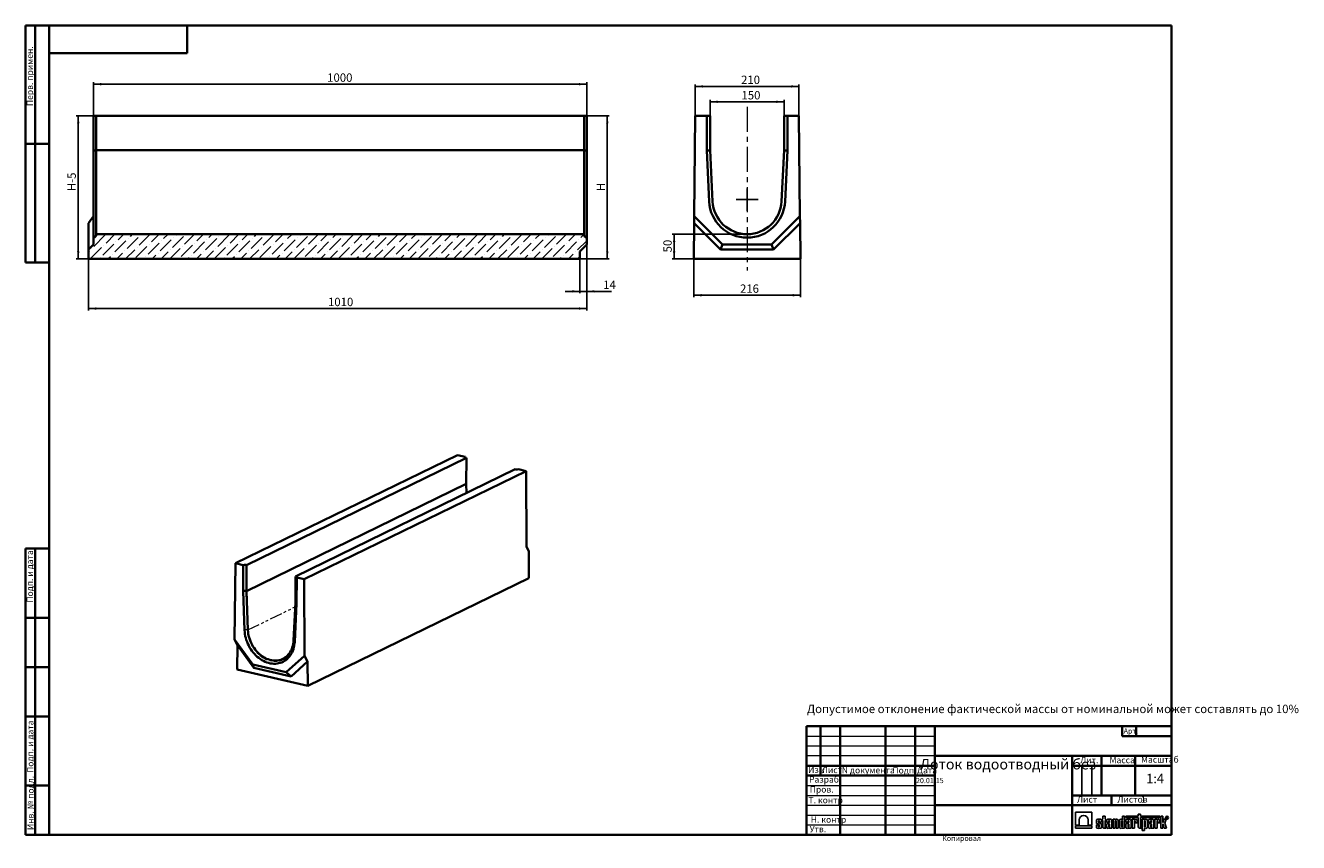
# Model space of a CAD drawing. Units: millimetres. Extents: x 8 to 653, y 1 to 415.
import ezdxf

# ---------------------------------------------------------------- set-up
doc = ezdxf.new("R2010")
doc.units = ezdxf.units.MM
doc.linetypes.add('CENTERX2', pattern=[20.32, 12.7, -2.54, 2.54, -2.54])
doc.linetypes.add('PHANTOM', pattern=[12.7, 6.35, -1.27, 1.27, -1.27, 1.27, -1.27])
doc.layers.add('FORMAT', color=7, linetype='Continuous')
doc.styles.add('SLDTEXTSTYLE0', font='TXT', dxfattribs={"width": 0.7, "bigfont": 'bigfont'})
doc.styles.add('SLDTEXTSTYLE1', font='TXT', dxfattribs={"width": 0.7})
doc.dimstyles.new('SLDDIMSTYLE0', dxfattribs={"dimtxt": 3.877799, "dimasz": 3.877799, "dimexe": 0, "dimexo": 0.0625, "dimgap": 0.96945, "dimtad": 2, "dimdec": 1, "dimlfac": 4, "dimrnd": 1e-09, "dimzin": 12, "dimdsep": 46, "dimtxsty": 'SLDTEXTSTYLE1', "dimsah": 1, "dimcen": 0.09, "dimadec": 0, "dimazin": 3, "dimtfac": 1, "dimtdec": 1, "dimtofl": 0, "dimtmove": 0, "dimatfit": 3, "dimfxl": 0, "dimfrac": 2, "dimtolj": 1, "dimtzin": 12, "dimarcsym": 0})
doc.dimstyles.new('SLDDIMSTYLE1', dxfattribs={"dimtxt": 3.877799, "dimasz": 3.877799, "dimexe": 0, "dimexo": 0.0625, "dimgap": 0.96945, "dimtad": 2, "dimdec": 1, "dimlfac": 4, "dimrnd": 1e-09, "dimzin": 12, "dimdsep": 46, "dimtxsty": 'SLDTEXTSTYLE1', "dimsah": 1, "dimcen": 0.09, "dimadec": 0, "dimazin": 3, "dimtfac": 1, "dimtdec": 1, "dimtmove": 0, "dimatfit": 0, "dimfxl": 0, "dimfrac": 2, "dimtolj": 1, "dimtzin": 12, "dimarcsym": 0})

# ---------------------------------------------------------------- blocks, each defined once
blk = doc.blocks.new('SW_NOTE_0')
at = {"layer": 'FORMAT', "color": 0, "insert": (33.49, 6.8), "char_height": 5.2917, "attachment_point": 2, "style": 'SLDTEXTSTYLE0'}
blk.add_mtext('Лоток водоотводный без', dxfattribs=at)
blk = doc.blocks.new('_D')
at = {"layer": 'FORMAT'}
for p, q in [((42.52, 369.26), (42.52, 386.26)), ((292.52, 385.26), (42.52, 385.26)), ((292.52, 369.26), (292.52, 386.26))]:
    blk.add_line(p, q, dxfattribs=at)
for points in [[(42.52, 385.26), (46.39, 384.67), (46.39, 385.86)], [(292.52, 385.26), (288.64, 385.86), (288.64, 384.67)]]:
    blk.add_solid(points, dxfattribs=at)
at = {"layer": 'FORMAT', "insert": (160.95, 390.72), "char_height": 4.233, "attachment_point": 1, "style": 'SLDTEXTSTYLE1'}
blk.add_mtext('1000', dxfattribs=at)
blk = doc.blocks.new('_D_1')
at = {"layer": 'FORMAT'}
for p, q in [((291.27, 369.26), (303.96, 369.26)), ((302.96, 369.26), (302.96, 296.76)), ((289.02, 296.76), (303.96, 296.76))]:
    blk.add_line(p, q, dxfattribs=at)
for points in [[(302.96, 369.26), (302.37, 365.39), (303.56, 365.39)], [(302.96, 296.76), (303.56, 300.64), (302.37, 300.64)]]:
    blk.add_solid(points, dxfattribs=at)
at = {"layer": 'FORMAT', "insert": (297.5, 331.11), "char_height": 4.23, "attachment_point": 1, "rotation": 90, "style": 'SLDTEXTSTYLE1'}
blk.add_mtext('H', dxfattribs=at)
blk = doc.blocks.new('_D_2')
at = {"layer": 'FORMAT'}
for p, q in [((292.52, 304.01), (292.52, 279.32)), ((289.02, 296.76), (289.02, 279.32)), ((289.02, 280.32), (281.56, 280.32)), ((289.02, 280.32), (292.52, 280.32)), ((292.52, 280.32), (305.03, 280.32))]:
    blk.add_line(p, q, dxfattribs=at)
for points in [[(289.02, 280.32), (285.14, 280.91), (285.14, 279.72)], [(292.52, 280.32), (296.39, 279.72), (296.39, 280.91)]]:
    blk.add_solid(points, dxfattribs=at)
at = {"layer": 'FORMAT', "insert": (300.9, 285.78), "char_height": 4.233, "attachment_point": 1, "style": 'SLDTEXTSTYLE1'}
blk.add_mtext('14', dxfattribs=at)
blk = doc.blocks.new('_D_3')
at = {"layer": 'FORMAT'}
for p, q in [((292.52, 304.01), (292.52, 270.6)), ((40.02, 301.51), (40.02, 270.6)), ((40.02, 271.6), (292.52, 271.6))]:
    blk.add_line(p, q, dxfattribs=at)
for points in [[(40.02, 271.6), (43.89, 271.01), (43.89, 272.2)], [(292.52, 271.6), (288.64, 272.2), (288.64, 271.01)]]:
    blk.add_solid(points, dxfattribs=at)
at = {"layer": 'FORMAT', "insert": (161.36, 277.06), "char_height": 4.233, "attachment_point": 1, "style": 'SLDTEXTSTYLE1'}
blk.add_mtext('1010', dxfattribs=at)
blk = doc.blocks.new('_D_4')
at = {"layer": 'FORMAT'}
for p, q in [((42.52, 369.26), (33.76, 369.26)), ((34.76, 369.26), (34.76, 296.76)), ((40.02, 296.76), (33.76, 296.76))]:
    blk.add_line(p, q, dxfattribs=at)
for points in [[(34.76, 369.26), (34.16, 365.39), (35.36, 365.39)], [(34.76, 296.76), (35.36, 300.64), (34.16, 300.64)]]:
    blk.add_solid(points, dxfattribs=at)
at = {"layer": 'FORMAT', "insert": (29.3, 331.1), "char_height": 4.233, "attachment_point": 1, "rotation": 90, "style": 'SLDTEXTSTYLE1'}
blk.add_mtext('H-5', dxfattribs=at)
blk = doc.blocks.new('_D_5')
at = {"layer": 'FORMAT'}
for p, q in [((373.85, 309.26), (335.85, 309.26)), ((336.85, 309.26), (336.85, 296.76)), ((346.85, 296.76), (335.85, 296.76))]:
    blk.add_line(p, q, dxfattribs=at)
for points in [[(336.85, 309.26), (336.26, 305.39), (337.45, 305.39)], [(336.85, 296.76), (337.45, 300.64), (336.26, 300.64)]]:
    blk.add_solid(points, dxfattribs=at)
at = {"layer": 'FORMAT', "insert": (331.4, 300.04), "char_height": 4.233, "attachment_point": 1, "rotation": 90, "style": 'SLDTEXTSTYLE1'}
blk.add_mtext('50', dxfattribs=at)
blk = doc.blocks.new('_D_6')
at = {"layer": 'FORMAT'}
for p, q in [((346.85, 296.76), (346.85, 277.36)), ((400.85, 296.76), (400.85, 277.36)), ((346.85, 278.36), (400.85, 278.36))]:
    blk.add_line(p, q, dxfattribs=at)
for points in [[(346.85, 278.36), (350.73, 277.76), (350.73, 278.95)], [(400.85, 278.36), (396.98, 278.95), (396.98, 277.76)]]:
    blk.add_solid(points, dxfattribs=at)
at = {"layer": 'FORMAT', "insert": (370.25, 283.81), "char_height": 4.233, "attachment_point": 1, "style": 'SLDTEXTSTYLE1'}
blk.add_mtext('216', dxfattribs=at)
blk = doc.blocks.new('_D_7')
at = {"layer": 'FORMAT'}
for p, q in [((355.1, 369.26), (355.1, 377.34)), ((355.1, 376.34), (392.6, 376.34)), ((392.6, 369.26), (392.6, 377.34))]:
    blk.add_line(p, q, dxfattribs=at)
for points in [[(355.1, 376.34), (358.98, 375.74), (358.98, 376.93)], [(392.6, 376.34), (388.73, 376.93), (388.73, 375.74)]]:
    blk.add_solid(points, dxfattribs=at)
at = {"layer": 'FORMAT', "insert": (371, 381.79), "char_height": 4.233, "attachment_point": 1, "style": 'SLDTEXTSTYLE1'}
blk.add_mtext('150', dxfattribs=at)
blk = doc.blocks.new('_D_8')
at = {"layer": 'FORMAT'}
for p, q in [((347.56, 369.26), (347.56, 385.13)), ((347.56, 384.13), (400.15, 384.13)), ((400.15, 369.26), (400.15, 385.13))]:
    blk.add_line(p, q, dxfattribs=at)
for points in [[(347.56, 384.13), (351.43, 383.53), (351.43, 384.73)], [(400.15, 384.13), (396.27, 384.73), (396.27, 383.53)]]:
    blk.add_solid(points, dxfattribs=at)
at = {"layer": 'FORMAT', "insert": (370.79, 389.59), "char_height": 4.233, "attachment_point": 1, "style": 'SLDTEXTSTYLE1'}
blk.add_mtext('210', dxfattribs=at)
blk = doc.blocks.new('SW_CENTERMARKSYMBOL_0')
at = {"layer": 'FORMAT', "color": 0}
for q in [(-5.625, 0), (0, 5.625), (0, -5.625), (5.625, 0)]:
    blk.add_line((0, 0), q, dxfattribs=at)

msp = doc.modelspace()

# ---------------------------------------------------------------- hatches: boundary and pattern name
at = {"linetype": 'Continuous', "lineweight": 18}
h = msp.add_hatch(dxfattribs=at)
h.set_pattern_fill('ANSI36', style=0)
edge = h.paths.add_edge_path(flags=0)
edge.add_line((292.517, 304.013), (292.517, 307.513))
edge.add_arc((292.517, 308.763), 1.25, 180, 270, ccw=False)
edge.add_line((291.267, 308.763), (291.267, 309.263))
edge.add_line((291.267, 309.263), (43.767, 309.263))
edge.add_line((43.767, 309.263), (43.767, 308.763))
edge.add_arc((42.517, 308.763), 1.25, 270, 360, ccw=False)
edge.add_line((42.517, 307.513), (42.517, 304.013))
edge.add_line((42.517, 304.013), (40.017, 301.513))
edge.add_line((40.017, 301.513), (40.017, 296.763))
edge.add_line((40.017, 296.763), (289.017, 296.763))
edge.add_line((289.017, 296.763), (289.017, 300.513))
edge.add_line((289.017, 300.513), (292.517, 304.013))

# ---------------------------------------------------------------- linework, layer by layer
at = {"color": 7, "linetype": 'Continuous', "lineweight": 35}
for p, q in [((43.767, 369.263), (42.517, 369.263)), ((42.517, 369.263), (42.517, 351.72)), ((291.267, 369.263), (43.767, 369.263)), ((43.767, 369.263), (43.767, 351.763)), ((291.267, 369.263), (291.267, 351.763)), ((292.517, 369.263), (291.267, 369.263)), ((292.517, 369.263), (292.517, 351.72)), ((347.063, 318.393), (347.556, 369.263)), ((347.556, 369.263), (353.354, 369.263)), ((353.354, 369.263), (353.354, 351.72)), ((354.604, 369.263), (353.354, 369.263)), ((354.604, 369.263), (355.104, 369.263)), ((355.104, 369.263), (355.104, 351.763)), ((392.604, 351.763), (392.604, 369.263)), ((392.604, 369.263), (393.104, 369.263)), ((394.354, 369.263), (393.104, 369.263)), ((394.354, 351.72), (394.354, 369.263)), ((394.354, 369.263), (400.152, 369.263)), ((400.152, 369.263), (400.645, 318.393)), ((42.517, 351.72), (42.517, 325.818)), ((291.267, 351.763), (43.767, 351.763)), ((43.767, 351.763), (43.767, 325.904)), ((291.267, 351.763), (291.267, 325.904)), ((292.517, 351.72), (292.517, 325.818)), ((354.604, 351.751), (353.354, 351.72)), ((353.354, 351.72), (354.627, 325.818)), ((355.104, 351.763), (356.375, 325.904)), ((391.333, 325.904), (392.604, 351.763)), ((393.081, 325.818), (394.354, 351.72)), ((394.354, 351.72), (393.104, 351.751)), ((42.517, 325.818), (42.517, 307.513)), ((43.767, 325.904), (43.767, 309.263)), ((291.267, 325.904), (291.267, 309.263)), ((292.517, 325.818), (292.517, 307.513)), ((40.017, 314.891), (42.517, 318.393)), ((347.03, 314.891), (347.063, 318.393)), ((347.063, 318.393), (361.443, 304.013)), ((386.265, 304.013), (400.645, 318.393)), ((400.679, 314.891), (400.645, 318.393)), ((40.017, 314.891), (40.017, 301.513)), ((346.854, 296.763), (347.03, 314.891)), ((347.03, 314.891), (360.407, 301.513)), ((387.301, 301.513), (400.679, 314.891)), ((400.679, 314.891), (400.854, 296.763)), ((40.017, 301.513), (42.517, 304.013)), ((42.517, 307.513), (42.517, 304.013)), ((291.267, 309.263), (43.767, 309.263)), ((43.767, 308.763), (43.767, 309.263)), ((292.517, 304.013), (289.017, 300.513)), ((291.267, 309.263), (291.267, 308.763)), ((292.517, 307.513), (292.517, 304.013)), ((360.407, 301.513), (361.443, 304.013)), ((361.443, 304.013), (386.265, 304.013)), ((387.301, 301.513), (386.265, 304.013)), ((40.017, 296.763), (40.017, 301.513)), ((289.017, 300.513), (289.017, 296.763)), ((360.407, 301.513), (387.301, 301.513)), ((40.017, 296.763), (289.017, 296.763)), ((400.854, 296.763), (346.854, 296.763)), ((114.561, 142.556), (227.077, 197.36)), ((231.506, 195.925), (120.116, 141.669)), ((230.912, 196.468), (227.077, 197.36)), ((230.91, 196.093), (230.912, 196.468)), ((231.506, 195.925), (231.176, 196.002)), ((231.436, 182.733), (231.506, 195.925)), ((144.918, 135.903), (256.308, 190.159)), ((261.863, 189.273), (149.348, 134.468)), ((256.639, 190.082), (256.308, 190.159)), ((261.863, 189.273), (258.028, 190.164)), ((261.984, 150.848), (261.863, 189.273)), ((120.046, 128.477), (231.436, 182.733)), ((231.608, 178.128), (231.436, 182.733)), ((263.118, 148.751), (261.984, 150.848)), ((263.161, 135.058), (263.118, 148.751)), ((114.561, 142.556), (114.027, 103.997)), ((118.396, 141.664), (114.561, 142.556)), ((118.326, 128.439), (118.396, 141.664)), ((119.786, 141.746), (120.116, 141.669)), ((120.046, 128.477), (120.116, 141.669)), ((144.918, 135.903), (144.848, 122.711)), ((144.918, 135.903), (145.249, 135.826)), ((145.513, 135.36), (145.442, 122.135)), ((149.348, 134.468), (145.513, 135.36)), ((149.47, 95.757), (149.348, 134.468)), ((151.096, 80.473), (263.161, 135.058)), ((119.064, 108.717), (118.326, 128.439)), ((120.783, 108.787), (120.046, 128.477)), ((144.848, 122.711), (143.903, 103.412)), ((145.442, 122.135), (144.496, 102.804)), ((114.027, 103.997), (123.23, 91.29)), ((115.551, 101.076), (114.027, 103.997)), ((115.381, 88.776), (115.551, 101.076)), ((115.551, 101.076), (123.832, 89.642)), ((123.23, 91.29), (140.154, 87.356)), ((123.832, 89.642), (123.23, 91.29)), ((140.154, 87.356), (149.47, 95.757)), ((142.674, 85.261), (151.057, 92.821)), ((151.057, 92.821), (149.47, 95.757)), ((151.057, 92.821), (151.096, 80.473)), ((151.096, 80.473), (115.381, 88.776)), ((123.832, 89.642), (142.674, 85.261)), ((142.674, 85.261), (140.154, 87.356))]:
    msp.add_line(p, q, dxfattribs=at)
at = {"color": 8, "linetype": 'PHANTOM', "lineweight": 18}
for p, q in [((119.786, 141.746), (119.715, 128.544)), ((145.178, 122.624), (145.249, 135.826)), ((119.715, 128.544), (120.452, 108.845)), ((120.783, 108.787), (144.737, 120.455)), ((144.233, 103.317), (145.178, 122.624))]:
    msp.add_line(p, q, dxfattribs=at)
at = {"color": 7, "linetype": 'Continuous', "lineweight": 35, "flags": 128}
for points in [[(230.912, 196.468), (230.818, 196.411), (230.759, 196.349), (230.738, 196.284), (230.756, 196.218), (230.811, 196.155), (230.902, 196.097), (231.025, 196.045), (231.176, 196.002)], [(145.513, 135.36), (145.607, 135.417), (145.665, 135.48), (145.686, 135.545), (145.669, 135.61), (145.613, 135.673), (145.522, 135.732), (145.399, 135.783), (145.249, 135.826)], [(144.496, 102.804), (144.42, 101.843), (144.285, 100.903), (144.094, 99.988), (143.846, 99.103), (143.543, 98.252), (143.187, 97.438), (142.778, 96.666), (142.319, 95.938), (141.811, 95.259), (141.258, 94.631), (140.662, 94.057), (140.025, 93.539), (139.35, 93.081), (138.641, 92.685), (137.9, 92.351), (137.132, 92.081), (136.339, 91.878), (135.525, 91.741), (134.694, 91.672), (133.85, 91.67), (132.996, 91.736), (132.137, 91.87), (131.276, 92.07), (130.417, 92.336), (129.565, 92.666), (128.723, 93.06), (127.895, 93.515), (127.084, 94.029), (126.295, 94.601), (125.532, 95.226), (124.796, 95.903), (124.093, 96.628), (123.425, 97.399), (122.795, 98.21), (122.206, 99.06), (121.661, 99.943), (121.162, 100.857), (120.712, 101.796), (120.313, 102.756), (119.966, 103.733), (119.673, 104.723), (119.435, 105.721), (119.254, 106.722), (119.13, 107.722), (119.064, 108.717)], [(143.903, 103.412), (143.829, 102.498), (143.697, 101.605), (143.509, 100.738), (143.265, 99.901), (142.966, 99.098), (142.614, 98.334), (142.21, 97.611), (141.757, 96.935), (141.257, 96.307), (140.712, 95.732), (140.126, 95.212), (139.5, 94.75), (138.839, 94.348), (138.145, 94.008), (137.422, 93.732), (136.674, 93.52), (135.904, 93.376), (135.116, 93.298), (134.314, 93.287), (133.503, 93.344), (132.685, 93.468), (131.866, 93.658), (131.05, 93.914), (130.24, 94.234), (129.44, 94.617), (128.655, 95.061), (127.889, 95.563), (127.144, 96.121), (126.426, 96.732), (125.738, 97.394), (125.082, 98.102), (124.463, 98.854), (123.884, 99.645), (123.346, 100.471), (122.854, 101.329), (122.41, 102.215), (122.015, 103.123), (121.672, 104.049), (121.382, 104.988), (121.147, 105.937), (120.968, 106.889), (120.847, 107.841), (120.783, 108.787)]]:
    msp.add_lwpolyline(points, dxfattribs=at)
at = {"color": 8, "linetype": 'PHANTOM', "lineweight": 18, "flags": 128}
msp.add_lwpolyline([(120.452, 108.845), (120.518, 107.872), (120.643, 106.893), (120.827, 105.913), (121.069, 104.938), (121.367, 103.971), (121.72, 103.019), (122.126, 102.085), (122.583, 101.175), (123.089, 100.292), (123.642, 99.442), (124.238, 98.628), (124.875, 97.855), (125.549, 97.126), (126.257, 96.446), (126.996, 95.817), (127.761, 95.243), (128.55, 94.727), (129.357, 94.27), (130.18, 93.877), (131.013, 93.547), (131.853, 93.284), (132.695, 93.088), (133.536, 92.961), (134.37, 92.902), (135.195, 92.913), (136.005, 92.993), (136.797, 93.142), (137.567, 93.36), (138.311, 93.644), (139.024, 93.994), (139.704, 94.407), (140.348, 94.883), (140.951, 95.418), (141.512, 96.009), (142.026, 96.655), (142.492, 97.35), (142.907, 98.093), (143.269, 98.88), (143.577, 99.705), (143.828, 100.566), (144.022, 101.458), (144.157, 102.376), (144.233, 103.317)], dxfattribs=at)
at = {"color": 7, "linetype": 'Continuous', "lineweight": 35}
for centre, radius, start, end in [((373.854, 326.763), 19.25, 182.8141, 357.1859), ((373.854, 326.763), 17.5, 182.8141, 357.1859), ((42.517, 308.763), 1.25, 270, 0), ((292.517, 308.763), 1.25, 180, 270), ((257.198, 192.427), 2.41, 256.587593, 290.153404), ((119.227, 139.402), 2.41, 76.587593, 110.153404)]:
    msp.add_arc(centre, radius, start, end, dxfattribs=at)
at = {"color": 8, "linetype": 'PHANTOM', "lineweight": 18}
for centre, radius, start, end in [((119.99, 106.264), 2.622, 79.859262, 110.700261), ((143.962, 102.267), 1.084, 59.27921, 75.495306)]:
    msp.add_arc(centre, radius, start, end, dxfattribs=at)
at = {"color": 7, "linetype": 'Continuous', "lineweight": 35}
for centre, major_axis, ratio, start_param, end_param in [((42.517, 351.751), (1.25, 0), 0.0245626, 4.712389, 6.2831853), ((292.517, 351.751), (1.25, 0), 0.0245626, 3.1415927, 4.712389), ((119.153, 128.27), (1, 0.016), 0.3215487, 0.9682031, 2.5389995), ((144.616, 122.35), (1, -0.027), 0.3475102, 0.6032947, 0.9826471)]:
    msp.add_ellipse(centre, major_axis=major_axis, ratio=ratio, start_param=start_param, end_param=end_param, dxfattribs=at)
at = {"layer": 'FORMAT', "color": 7, "lineweight": 35}
for p, q in [((20, 415), (8, 415)), ((8, 415), (8, 295)), ((13, 295), (13, 415)), ((20, 415), (589, 415)), ((20, 415), (20, 5)), ((90, 415), (90, 401)), ((589, 415), (589, 5)), ((90, 401), (20, 401)), ((20, 355), (8, 355)), ((8, 295), (20, 295)), ((8, 5), (8, 150)), ((8, 150), (20, 150)), ((13, 5), (13, 150)), ((8, 115), (20, 115)), ((8, 90), (20, 90)), ((8, 65), (20, 65)), ((404, 60), (404, 4.978)), ((404, 60), (404, 34.978)), ((411, 35), (411, 60)), ((421, 60), (421, 5)), ((444, 5), (444, 60)), ((459, 60), (459, 5)), ((469, 4.978), (469, 59.978)), ((469, 44.978), (469, 59.978)), ((469, 39.978), (404, 39.978)), ((468.554, 45), (588.554, 45)), ((469, 34.978), (469, 39.978)), ((538.554, 5), (538.554, 45)), ((538.554, 40), (588.554, 40)), ((553.554, 45), (553.554, 25.045)), ((570.554, 45), (570.554, 25.045)), ((404, 34.978), (469, 34.978)), ((20, 30), (8, 30)), ((469, 20), (589, 20)), ((469, 20), (469, 4.978)), ((558.554, 20.022), (558.554, 25)), ((558.554, 25), (588.554, 25)), ((558.554, 20.022), (558.554, 25)), ((20, 5), (8, 5)), ((20, 5), (589, 5)), ((404, 5), (589, 5))]:
    msp.add_line(p, q, dxfattribs=at)
at = {"layer": 'FORMAT', "linetype": 'CENTERX2', "lineweight": 18}
msp.add_line((373.854, 373.798), (373.854, 290.9), dxfattribs=at)
at = {"layer": 'FORMAT', "lineweight": 35}
for p, q in [((404, 60), (589, 60)), ((564, 54.933), (564, 59.841)), ((571, 59.837), (571, 54.933)), ((571, 54.933), (564, 54.933)), ((571, 54.933), (589, 54.933)), ((558.554, 25), (538.554, 25))]:
    msp.add_line(p, q, dxfattribs=at)
at = {"layer": 'FORMAT', "color": 7, "lineweight": 18}
for p, q in [((404, 55), (469, 55)), ((404, 50), (469, 50)), ((469, 44.978), (404, 44.978)), ((404, 30), (469, 30)), ((404, 25), (469, 25)), ((404, 20), (469, 20)), ((404, 15), (469, 15)), ((404, 10), (469, 10))]:
    msp.add_line(p, q, dxfattribs=at)
at = {"layer": 'FORMAT'}
for p, q in [((543.554, 40), (543.554, 25)), ((548.53, 40), (548.53, 25))]:
    msp.add_line(p, q, dxfattribs=at)
at = {"layer": 'FORMAT', "color": 96, "lineweight": 25}
for p, q in [((540.389, 16.48), (548.53, 16.48)), ((540.389, 9.89), (540.389, 16.48)), ((548.53, 16.48), (548.53, 9.89)), ((554.18, 14.377), (555.315, 14.377)), ((554.18, 12.871), (554.18, 14.377)), ((555.315, 14.377), (555.315, 12.871)), ((564.084, 14.377), (565.233, 14.377)), ((564.084, 12.674), (564.084, 14.377)), ((565.233, 14.377), (565.233, 8.311)), ((565.859, 13.744), (565.859, 14.377)), ((565.859, 14.377), (572.142, 14.377)), ((572.142, 13.744), (565.859, 13.744)), ((572.142, 15.418), (573.277, 15.418)), ((572.142, 14.377), (572.142, 15.418)), ((572.142, 9.226), (572.142, 13.744)), ((573.277, 15.418), (573.277, 14.377)), ((573.277, 14.377), (583.095, 14.377)), ((583.095, 13.744), (573.277, 13.744)), ((573.277, 13.744), (573.277, 9.141)), ((583.095, 14.377), (583.095, 13.744)), ((583.592, 14.377), (584.67, 14.377)), ((583.592, 8.311), (583.592, 14.377)), ((584.67, 14.377), (584.67, 11.21)), ((586.487, 13.291), (586.487, 13.997)), ((586.487, 13.997), (586.73, 13.997)), ((586.601, 13.291), (586.487, 13.291)), ((586.731, 13.901), (586.601, 13.901)), ((586.601, 13.901), (586.601, 13.688)), ((586.601, 13.688), (586.74, 13.688)), ((586.668, 13.591), (586.601, 13.591)), ((586.601, 13.591), (586.601, 13.291)), ((586.941, 13.291), (586.879, 13.402)), ((587.081, 13.291), (586.941, 13.291)), ((586.995, 13.429), (587.081, 13.291)), ((542.225, 9.89), (540.389, 9.89)), ((540.389, 9.482), (548.53, 9.482)), ((540.389, 8.34), (540.389, 9.482)), ((548.53, 8.34), (540.389, 8.34)), ((542.225, 12.601), (542.225, 9.89)), ((546.695, 9.89), (546.695, 12.601)), ((548.53, 9.89), (546.695, 9.89)), ((548.53, 9.482), (548.53, 8.34)), ((550.903, 11.351), (550.903, 11.942)), ((550.903, 9.986), (552.052, 9.986)), ((550.903, 9.31), (550.903, 9.986)), ((552.052, 10.323), (551.513, 10.52)), ((552.052, 12.041), (552.052, 11.435)), ((552.052, 9.986), (552.052, 9.141)), ((552.407, 11.337), (552.407, 12.041)), ((553.556, 11.337), (552.407, 11.337)), ((552.407, 9.141), (552.407, 9.943)), ((552.506, 11.013), (553.074, 10.774)), ((553.556, 11.872), (553.556, 11.337)), ((553.556, 10.028), (553.556, 9.31)), ((553.868, 12.238), (553.868, 12.871)), ((553.868, 12.871), (554.18, 12.871)), ((554.18, 12.238), (553.868, 12.238)), ((554.18, 9.226), (554.18, 12.238)), ((555.769, 8.297), (555.301, 8.297)), ((555.315, 12.871), (555.769, 12.871)), ((555.769, 12.238), (555.315, 12.238)), ((555.315, 12.238), (555.315, 9.141)), ((555.627, 8.93), (555.769, 8.93)), ((555.769, 12.871), (555.769, 12.238)), ((555.769, 8.93), (555.769, 8.297)), ((556.11, 11.337), (556.11, 12.012)), ((557.259, 11.337), (556.11, 11.337)), ((556.11, 9.31), (556.11, 10.084)), ((556.663, 10.788), (557.628, 11.182)), ((557.259, 12.026), (557.259, 11.337)), ((557.259, 10.098), (557.259, 10.042)), ((557.259, 10.042), (557.259, 9.155)), ((557.628, 10.408), (557.429, 10.323)), ((557.628, 11.182), (557.628, 12.026)), ((557.628, 9.155), (557.628, 10.408)), ((557.628, 8.311), (557.628, 8.494)), ((558.777, 8.311), (557.628, 8.311)), ((558.777, 12.012), (558.777, 8.311)), ((559.359, 8.311), (559.359, 12.871)), ((559.359, 12.871), (560.508, 12.871)), ((560.508, 8.311), (559.359, 8.311)), ((560.508, 12.871), (560.508, 12.674)), ((560.508, 11.998), (560.508, 8.311)), ((560.877, 8.311), (560.877, 11.998)), ((562.012, 8.311), (560.877, 8.311)), ((562.012, 11.829), (562.012, 8.311)), ((562.58, 9.352), (562.58, 11.829)), ((563.729, 11.984), (563.729, 9.183)), ((564.084, 9.183), (564.084, 11.984)), ((564.084, 8.311), (564.084, 8.494)), ((565.233, 8.311), (564.084, 8.311)), ((565.8, 11.337), (565.8, 12.012)), ((566.95, 11.337), (565.8, 11.337)), ((565.8, 9.31), (565.8, 10.084)), ((566.354, 10.788), (567.304, 11.182)), ((566.95, 12.026), (566.95, 11.337)), ((566.95, 10.098), (566.95, 10.042)), ((566.95, 10.042), (566.95, 9.155)), ((567.304, 10.408), (567.12, 10.323)), ((567.304, 11.182), (567.304, 12.026)), ((567.304, 9.155), (567.304, 10.408)), ((567.304, 8.311), (567.304, 8.494)), ((568.468, 8.311), (567.304, 8.311)), ((568.468, 12.012), (568.468, 8.311)), ((569.049, 8.311), (569.049, 12.871)), ((569.049, 12.871), (570.199, 12.871)), ((570.199, 8.311), (569.049, 8.311)), ((570.199, 12.871), (570.199, 12.674)), ((570.199, 11.998), (570.199, 8.311)), ((570.553, 11.013), (570.553, 11.998)), ((571.646, 11.013), (570.553, 11.013)), ((571.646, 11.829), (571.646, 11.013)), ((573.731, 8.297), (573.263, 8.297)), ((573.589, 8.93), (573.731, 8.93)), ((573.731, 8.93), (573.731, 8.297)), ((574.143, 7.278), (574.143, 12.871)), ((574.143, 12.871), (575.292, 12.871)), ((575.292, 7.278), (574.143, 7.278)), ((575.292, 12.871), (575.292, 12.674)), ((575.292, 11.984), (575.292, 9.197)), ((575.292, 8.508), (575.292, 7.278)), ((575.647, 9.197), (575.647, 11.984)), ((576.796, 11.829), (576.796, 9.352)), ((577.292, 11.337), (577.292, 12.012)), ((578.442, 11.337), (577.292, 11.337)), ((577.292, 9.31), (577.292, 10.084)), ((577.846, 10.788), (578.81, 11.182)), ((578.442, 12.026), (578.442, 11.337)), ((578.442, 10.098), (578.442, 10.042)), ((578.442, 10.042), (578.442, 9.155)), ((578.81, 10.408), (578.612, 10.323)), ((578.81, 11.182), (578.81, 12.026)), ((578.81, 9.155), (578.81, 10.408)), ((578.81, 8.311), (578.81, 8.494)), ((579.96, 8.311), (578.81, 8.311)), ((579.96, 12.012), (579.96, 8.311)), ((580.555, 8.311), (580.555, 12.871)), ((580.555, 12.871), (581.69, 12.871)), ((581.69, 8.311), (580.555, 8.311)), ((581.69, 12.871), (581.69, 12.674)), ((581.69, 11.998), (581.69, 8.311)), ((582.059, 11.013), (582.059, 11.998)), ((583.152, 11.013), (582.059, 11.013)), ((583.152, 11.829), (583.152, 11.013)), ((584.67, 8.311), (583.592, 8.311)), ((584.67, 11.21), (584.727, 11.21)), ((584.727, 10.464), (584.67, 10.464)), ((584.67, 10.464), (584.67, 8.311)), ((584.727, 11.21), (585.181, 12.871)), ((585.223, 8.311), (584.727, 10.464)), ((585.181, 12.871), (586.259, 12.871)), ((586.401, 8.311), (585.223, 8.311)), ((586.259, 12.871), (585.649, 10.872)), ((585.649, 10.872), (586.401, 8.311))]:
    msp.add_line(p, q, dxfattribs=at)
at = {"layer": 'FORMAT', "color": 96, "lineweight": 35}
msp.add_circle((586.775, 13.653), 0.6, dxfattribs=at)
at = {"layer": 'FORMAT', "color": 96, "lineweight": 25}
msp.add_arc((544.46, 12.601), 2.235, 0, 180, dxfattribs=at)
for points, degree in [([(586.76, 13.566), (586.739, 13.583), (586.708, 13.591), (586.668, 13.591)], 3), ([(586.73, 13.997), (586.813, 13.997), (586.873, 13.991), (586.91, 13.978)], 3), ([(586.845, 13.889), (586.825, 13.897), (586.787, 13.901), (586.731, 13.901)], 3), ([(586.74, 13.688), (586.806, 13.688), (586.851, 13.698), (586.875, 13.718)], 3), ([(586.879, 13.402), (586.829, 13.49), (586.79, 13.544), (586.76, 13.566)], 3), ([(586.977, 13.671), (586.94, 13.633), (586.891, 13.611), (586.83, 13.606)], 3), ([(586.83, 13.606), (586.855, 13.596), (586.875, 13.584), (586.89, 13.569)], 3), ([(586.894, 13.852), (586.882, 13.869), (586.866, 13.881), (586.845, 13.889)], 3), ([(586.875, 13.718), (586.899, 13.737), (586.911, 13.764), (586.911, 13.796)], 3), ([(586.89, 13.569), (586.919, 13.541), (586.953, 13.495), (586.995, 13.429)], 3), ([(586.911, 13.796), (586.911, 13.817), (586.905, 13.836), (586.894, 13.852)], 3), ([(586.91, 13.978), (586.947, 13.965), (586.977, 13.942), (586.999, 13.909)], 3), ([(587.032, 13.806), (587.032, 13.754), (587.014, 13.709), (586.977, 13.671)], 3), ([(586.999, 13.909), (587.021, 13.877), (587.032, 13.842), (587.032, 13.806)], 3), ([(550.903, 11.942), (550.903, 12.336), (550.988, 12.589), (551.158, 12.716)], 3), ([(551.031, 10.816), (550.945, 10.915), (550.903, 11.098), (550.903, 11.351)], 3), ([(551.144, 8.451), (550.988, 8.578), (550.903, 8.86), (550.903, 9.31)], 3), ([(551.513, 10.52), (551.286, 10.619), (551.13, 10.703), (551.031, 10.816)], 3), ([(552.208, 8.283), (551.669, 8.283), (551.314, 8.339), (551.144, 8.451)], 3), ([(551.158, 12.716), (551.329, 12.843), (551.712, 12.899), (552.293, 12.899)], 3), ([(552.095, 12.223), (552.066, 12.181), (552.052, 12.125), (552.052, 12.041)], 3), ([(552.052, 11.435), (552.052, 11.266), (552.18, 11.14), (552.421, 11.041)], 3), ([(552.336, 10.169), (552.279, 10.211), (552.194, 10.267), (552.052, 10.323)], 3), ([(552.052, 9.141), (552.052, 9.057), (552.066, 9), (552.095, 8.972)], 3), ([(552.222, 12.266), (552.166, 12.266), (552.123, 12.252), (552.095, 12.223)], 3), ([(552.095, 8.972), (552.123, 8.93), (552.166, 8.916), (552.222, 8.916)], 3), ([(553.315, 8.451), (553.159, 8.339), (552.79, 8.283), (552.208, 8.283)], 3), ([(552.364, 12.209), (552.336, 12.252), (552.293, 12.266), (552.222, 12.266)], 3), ([(552.222, 8.916), (552.293, 8.916), (552.336, 8.93), (552.364, 8.958)], 3), ([(552.293, 12.899), (552.818, 12.899), (553.159, 12.843), (553.329, 12.73)], 3), ([(552.407, 9.943), (552.407, 10.042), (552.393, 10.126), (552.336, 10.169)], 3), ([(552.407, 12.041), (552.407, 12.125), (552.393, 12.181), (552.364, 12.209)], 3), ([(552.364, 8.958), (552.393, 8.986), (552.407, 9.043), (552.407, 9.141)], 3), ([(552.421, 11.041), (552.449, 11.027), (552.478, 11.013), (552.506, 11.013)], 3), ([(553.074, 10.774), (553.258, 10.703), (553.386, 10.619), (553.457, 10.52)], 3), ([(553.556, 9.31), (553.556, 8.86), (553.485, 8.564), (553.315, 8.451)], 3), ([(553.329, 12.73), (553.485, 12.603), (553.556, 12.322), (553.556, 11.872)], 3), ([(553.457, 10.52), (553.528, 10.422), (553.556, 10.253), (553.556, 10.028)], 3), ([(554.407, 8.466), (554.251, 8.564), (554.18, 8.832), (554.18, 9.226)], 3), ([(555.301, 8.297), (554.861, 8.297), (554.563, 8.353), (554.407, 8.466)], 3), ([(555.315, 9.141), (555.315, 9.057), (555.344, 9), (555.386, 8.972)], 3), ([(555.386, 8.972), (555.429, 8.944), (555.514, 8.93), (555.627, 8.93)], 3), ([(556.11, 12.012), (556.11, 12.378), (556.195, 12.618), (556.365, 12.73)], 3), ([(556.11, 10.084), (556.11, 10.267), (556.152, 10.408), (556.237, 10.506)], 3), ([(556.294, 8.494), (556.166, 8.634), (556.11, 8.902), (556.11, 9.31)], 3), ([(556.237, 10.506), (556.323, 10.605), (556.464, 10.689), (556.663, 10.788)], 3), ([(556.918, 8.283), (556.62, 8.283), (556.422, 8.353), (556.294, 8.494)], 3), ([(556.365, 12.73), (556.55, 12.843), (556.904, 12.899), (557.443, 12.899)], 3), ([(557.301, 8.339), (557.174, 8.297), (557.046, 8.283), (556.918, 8.283)], 3), ([(557.301, 12.209), (557.273, 12.167), (557.259, 12.111), (557.259, 12.026)], 3), ([(557.301, 10.239), (557.273, 10.197), (557.259, 10.155), (557.259, 10.098)], 3), ([(557.259, 9.155), (557.259, 9.071), (557.273, 9), (557.301, 8.972)], 3), ([(557.443, 12.266), (557.372, 12.266), (557.33, 12.238), (557.301, 12.209)], 3), ([(557.429, 10.323), (557.372, 10.309), (557.33, 10.267), (557.301, 10.239)], 3), ([(557.301, 8.972), (557.33, 8.93), (557.387, 8.916), (557.458, 8.916)], 3), ([(557.628, 8.494), (557.528, 8.423), (557.415, 8.367), (557.301, 8.339)], 3), ([(557.443, 12.899), (557.982, 12.899), (558.351, 12.843), (558.522, 12.716)], 3), ([(557.585, 12.209), (557.557, 12.238), (557.5, 12.266), (557.443, 12.266)], 3), ([(557.458, 8.916), (557.514, 8.916), (557.557, 8.93), (557.585, 8.958)], 3), ([(557.628, 12.026), (557.628, 12.125), (557.614, 12.181), (557.585, 12.209)], 3), ([(557.585, 8.958), (557.614, 9), (557.628, 9.057), (557.628, 9.155)], 3), ([(558.522, 12.716), (558.692, 12.603), (558.777, 12.364), (558.777, 12.012)], 3), ([(560.508, 12.674), (560.607, 12.744), (560.706, 12.801), (560.82, 12.843)], 3), ([(560.55, 12.167), (560.522, 12.139), (560.508, 12.083), (560.508, 11.998)], 3), ([(560.692, 12.209), (560.621, 12.209), (560.579, 12.195), (560.55, 12.167)], 3), ([(560.834, 12.167), (560.806, 12.195), (560.749, 12.209), (560.692, 12.209)], 3), ([(560.82, 12.843), (560.933, 12.885), (561.047, 12.899), (561.16, 12.899)], 3), ([(560.877, 11.998), (560.877, 12.083), (560.863, 12.139), (560.834, 12.167)], 3), ([(561.16, 12.899), (561.473, 12.899), (561.7, 12.829), (561.827, 12.688)], 3), ([(561.827, 12.688), (561.955, 12.533), (562.012, 12.252), (562.012, 11.829)], 3), ([(562.58, 11.829), (562.58, 12.252), (562.651, 12.533), (562.779, 12.688)], 3), ([(562.779, 8.508), (562.651, 8.649), (562.58, 8.93), (562.58, 9.352)], 3), ([(562.779, 12.688), (562.906, 12.829), (563.133, 12.899), (563.445, 12.899)], 3), ([(563.431, 8.283), (563.119, 8.283), (562.906, 8.367), (562.779, 8.508)], 3), ([(563.786, 8.339), (563.672, 8.311), (563.559, 8.283), (563.431, 8.283)], 3), ([(563.445, 12.899), (563.559, 12.899), (563.672, 12.885), (563.786, 12.843)], 3), ([(563.772, 12.153), (563.743, 12.125), (563.729, 12.069), (563.729, 11.984)], 3), ([(563.729, 9.183), (563.729, 9.113), (563.743, 9.043), (563.772, 9.014)], 3), ([(563.914, 12.209), (563.843, 12.209), (563.8, 12.195), (563.772, 12.153)], 3), ([(563.772, 9.014), (563.786, 8.986), (563.828, 8.972), (563.899, 8.972)], 3), ([(563.786, 12.843), (563.899, 12.801), (563.999, 12.744), (564.084, 12.674)], 3), ([(564.084, 8.494), (563.999, 8.437), (563.899, 8.381), (563.786, 8.339)], 3), ([(563.899, 8.972), (563.97, 8.972), (564.013, 8.986), (564.041, 9.029)], 3), ([(564.055, 12.167), (564.027, 12.195), (563.97, 12.209), (563.914, 12.209)], 3), ([(564.041, 9.029), (564.07, 9.057), (564.084, 9.113), (564.084, 9.183)], 3), ([(564.084, 11.984), (564.084, 12.083), (564.084, 12.139), (564.055, 12.167)], 3), ([(565.8, 12.012), (565.8, 12.378), (565.886, 12.618), (566.056, 12.73)], 3), ([(565.8, 10.084), (565.8, 10.267), (565.843, 10.408), (565.914, 10.506)], 3), ([(565.985, 8.494), (565.857, 8.634), (565.8, 8.902), (565.8, 9.31)], 3), ([(565.914, 10.506), (565.999, 10.605), (566.141, 10.689), (566.354, 10.788)], 3), ([(566.609, 8.283), (566.311, 8.283), (566.098, 8.353), (565.985, 8.494)], 3), ([(566.056, 12.73), (566.226, 12.843), (566.581, 12.899), (567.12, 12.899)], 3), ([(566.978, 8.339), (566.865, 8.297), (566.737, 8.283), (566.609, 8.283)], 3), ([(566.992, 12.209), (566.964, 12.167), (566.95, 12.111), (566.95, 12.026)], 3), ([(566.992, 10.239), (566.964, 10.197), (566.95, 10.155), (566.95, 10.098)], 3), ([(566.95, 9.155), (566.95, 9.071), (566.964, 9), (566.992, 8.972)], 3), ([(567.304, 8.494), (567.205, 8.423), (567.106, 8.367), (566.978, 8.339)], 3), ([(567.12, 12.266), (567.063, 12.266), (567.021, 12.238), (566.992, 12.209)], 3), ([(567.12, 10.323), (567.063, 10.309), (567.021, 10.267), (566.992, 10.239)], 3), ([(566.992, 8.972), (567.021, 8.93), (567.063, 8.916), (567.134, 8.916)], 3), ([(567.12, 12.899), (567.673, 12.899), (568.028, 12.843), (568.198, 12.716)], 3), ([(567.262, 12.209), (567.233, 12.238), (567.191, 12.266), (567.12, 12.266)], 3), ([(567.134, 8.916), (567.205, 8.916), (567.248, 8.93), (567.276, 8.958)], 3), ([(567.304, 12.026), (567.304, 12.125), (567.29, 12.181), (567.262, 12.209)], 3), ([(567.276, 8.958), (567.29, 9), (567.304, 9.057), (567.304, 9.155)], 3), ([(568.198, 12.716), (568.383, 12.603), (568.468, 12.364), (568.468, 12.012)], 3), ([(570.199, 12.674), (570.284, 12.744), (570.383, 12.801), (570.497, 12.843)], 3), ([(570.241, 12.167), (570.213, 12.139), (570.199, 12.083), (570.199, 11.998)], 3), ([(570.369, 12.209), (570.312, 12.209), (570.27, 12.195), (570.241, 12.167)], 3), ([(570.511, 12.167), (570.482, 12.195), (570.44, 12.209), (570.369, 12.209)], 3), ([(570.497, 12.843), (570.61, 12.885), (570.724, 12.899), (570.823, 12.899)], 3), ([(570.553, 11.998), (570.553, 12.083), (570.539, 12.139), (570.511, 12.167)], 3), ([(570.823, 12.899), (571.121, 12.899), (571.334, 12.829), (571.461, 12.674)], 3), ([(571.461, 12.674), (571.589, 12.533), (571.646, 12.252), (571.646, 11.829)], 3), ([(572.369, 8.466), (572.213, 8.564), (572.142, 8.832), (572.142, 9.226)], 3), ([(573.263, 8.297), (572.823, 8.297), (572.525, 8.353), (572.369, 8.466)], 3), ([(573.277, 9.141), (573.277, 9.057), (573.306, 9), (573.348, 8.972)], 3), ([(573.348, 8.972), (573.391, 8.944), (573.476, 8.93), (573.589, 8.93)], 3), ([(575.292, 12.674), (575.391, 12.744), (575.491, 12.801), (575.604, 12.843)], 3), ([(575.334, 12.153), (575.306, 12.125), (575.292, 12.069), (575.292, 11.984)], 3), ([(575.292, 9.197), (575.292, 9.113), (575.306, 9.057), (575.334, 9.014)], 3), ([(575.604, 8.339), (575.491, 8.381), (575.391, 8.423), (575.292, 8.508)], 3), ([(575.476, 12.209), (575.405, 12.209), (575.363, 12.195), (575.334, 12.153)], 3), ([(575.334, 9.014), (575.363, 8.986), (575.405, 8.972), (575.476, 8.972)], 3), ([(575.59, 12.167), (575.561, 12.195), (575.533, 12.209), (575.476, 12.209)], 3), ([(575.476, 8.972), (575.533, 8.972), (575.576, 8.986), (575.618, 9.029)], 3), ([(575.647, 12.083), (575.647, 12.111), (575.632, 12.139), (575.59, 12.167)], 3), ([(575.604, 12.843), (575.718, 12.885), (575.831, 12.899), (575.945, 12.899)], 3), ([(575.973, 8.283), (575.845, 8.283), (575.718, 8.297), (575.604, 8.339)], 3), ([(575.618, 9.029), (575.632, 9.057), (575.647, 9.113), (575.647, 9.197)], 3), ([(575.647, 12.041), (575.647, 12.069), (575.647, 12.083)], 2), ([(575.647, 11.984), (575.647, 12.012), (575.647, 12.026), (575.647, 12.041)], 3), ([(575.945, 12.899), (576.257, 12.899), (576.469, 12.829), (576.597, 12.688)], 3), ([(576.611, 8.508), (576.484, 8.353), (576.271, 8.283), (575.973, 8.283)], 3), ([(576.597, 12.688), (576.739, 12.533), (576.796, 12.252), (576.796, 11.829)], 3), ([(576.796, 9.352), (576.796, 8.944), (576.739, 8.663), (576.611, 8.508)], 3), ([(577.292, 12.012), (577.292, 12.378), (577.377, 12.618), (577.562, 12.73)], 3), ([(577.292, 10.084), (577.292, 10.267), (577.335, 10.408), (577.42, 10.506)], 3), ([(577.477, 8.494), (577.363, 8.634), (577.292, 8.902), (577.292, 9.31)], 3), ([(577.42, 10.506), (577.505, 10.605), (577.647, 10.689), (577.846, 10.788)], 3), ([(578.101, 8.283), (577.817, 8.283), (577.604, 8.353), (577.477, 8.494)], 3), ([(577.562, 12.73), (577.732, 12.843), (578.087, 12.899), (578.626, 12.899)], 3), ([(578.484, 8.339), (578.356, 8.297), (578.243, 8.283), (578.101, 8.283)], 3), ([(578.484, 12.209), (578.456, 12.167), (578.442, 12.111), (578.442, 12.026)], 3), ([(578.484, 10.239), (578.456, 10.197), (578.442, 10.155), (578.442, 10.098)], 3), ([(578.442, 9.155), (578.442, 9.071), (578.456, 9), (578.484, 8.972)], 3), ([(578.626, 12.266), (578.555, 12.266), (578.512, 12.238), (578.484, 12.209)], 3), ([(578.612, 10.323), (578.555, 10.309), (578.512, 10.267), (578.484, 10.239)], 3), ([(578.484, 8.972), (578.512, 8.93), (578.569, 8.916), (578.64, 8.916)], 3), ([(578.81, 8.494), (578.711, 8.423), (578.598, 8.367), (578.484, 8.339)], 3), ([(578.626, 12.899), (579.165, 12.899), (579.534, 12.843), (579.704, 12.716)], 3), ([(578.768, 12.209), (578.739, 12.238), (578.697, 12.266), (578.626, 12.266)], 3), ([(578.64, 8.916), (578.697, 8.916), (578.739, 8.93), (578.768, 8.958)], 3), ([(578.81, 12.026), (578.81, 12.125), (578.796, 12.181), (578.768, 12.209)], 3), ([(578.768, 8.958), (578.796, 9), (578.81, 9.057), (578.81, 9.155)], 3), ([(579.704, 12.716), (579.874, 12.603), (579.96, 12.364), (579.96, 12.012)], 3), ([(581.69, 12.674), (581.79, 12.744), (581.889, 12.801), (582.003, 12.843)], 3), ([(581.733, 12.167), (581.705, 12.139), (581.69, 12.083), (581.69, 11.998)], 3), ([(581.875, 12.209), (581.804, 12.209), (581.761, 12.195), (581.733, 12.167)], 3), ([(582.017, 12.167), (581.988, 12.195), (581.946, 12.209), (581.875, 12.209)], 3), ([(582.003, 12.843), (582.116, 12.885), (582.215, 12.899), (582.329, 12.899)], 3), ([(582.059, 11.998), (582.059, 12.083), (582.045, 12.139), (582.017, 12.167)], 3), ([(582.329, 12.899), (582.627, 12.899), (582.84, 12.829), (582.953, 12.674)], 3), ([(582.953, 12.674), (583.081, 12.533), (583.152, 12.252), (583.152, 11.829)], 3)]:
    msp.add_open_spline(points, degree=degree, dxfattribs=at)

# ---------------------------------------------------------------- block references
at = {"layer": 'FORMAT'}
msp.add_blockref('SW_CENTERMARKSYMBOL_0', (373.854, 326.763), dxfattribs=at)
at = {"layer": 'FORMAT', "color": 7}
msp.add_blockref('SW_NOTE_0', (472.633, 36.62), dxfattribs=at)

# ---------------------------------------------------------------- texts
at = {"layer": 'FORMAT', "color": 7, "char_height": 3.175, "attachment_point": 1, "rotation": 90, "style": 'SLDTEXTSTYLE0'}
for s, insert in [('Перв. примен.', (8.62, 374.155)), ('Подп. и дата', (8.653, 122.612)), ('Подп. и дата', (8.653, 122.612)), ('Подп. и дата', (8.88, 36.37)), ('Подп. и дата', (8.88, 36.37)), ('Инв. № подл.', (9.016, 7.4)), ('Инв. № подл.', (9.016, 7.4))]:
    msp.add_mtext(s, dxfattribs=dict(at, insert=insert))
at = {"layer": 'FORMAT', "color": 7, "attachment_point": 1}
for s, insert, char_height, style in [('Допустимое отклонение фактической массы от номинальной может составлять до 10%', (404.21, 70.911), 4.23333, 'SLDTEXTSTYLE0'), ('Изм', (404.785, 39.555), 3.175, 'SLDTEXTSTYLE0'), ('Лист', (411.759, 39.431), 3.175, 'SLDTEXTSTYLE0'), ('N документа', (421.873, 39.31), 3.175, 'SLDTEXTSTYLE0'), ('Подп.', (447.517, 39.252), 3.175, 'SLDTEXTSTYLE0'), ('Дата', (459.957, 39.286), 3.175, 'SLDTEXTSTYLE0'), ('Лит.', (542.714, 44.463), 3.175, 'SLDTEXTSTYLE0'), ('Масса', (557.588, 44.463), 3.175, 'SLDTEXTSTYLE0'), ('Масштаб', (573.554, 44.754), 3.175, 'SLDTEXTSTYLE0'), ('Разраб.', (405.27, 34.627), 3.175, 'SLDTEXTSTYLE0'), ('20.01.15', (459.472, 33.823), 2.6458, 'SLDTEXTSTYLE1'), ('1:4', (576.18, 35.924), 4.7625, 'SLDTEXTSTYLE1'), ('Пров.', (405.617, 29.584), 3.175, 'SLDTEXTSTYLE0'), ('Т. контр', (404.98, 24.164), 3.175, 'SLDTEXTSTYLE0'), ('Лист', (541.095, 24.522), 3.175, 'SLDTEXTSTYLE0'), ('Листов', (561.567, 24.522), 3.175, 'SLDTEXTSTYLE0'), ('1', (573.511, 24.522), 3.175, 'SLDTEXTSTYLE1'), ('Н. контр', (406.117, 14.313), 3.175, 'SLDTEXTSTYLE0'), ('Утв.', (405.558, 9.471), 3.175, 'SLDTEXTSTYLE0'), ('Копировал', (472.746, 4.577), 2.6458, 'SLDTEXTSTYLE0')]:
    msp.add_mtext(s, dxfattribs=dict(at, insert=insert, char_height=char_height, style=style))
at = {"layer": 'FORMAT', "insert": (564.745, 58.951), "char_height": 2.6458, "attachment_point": 1, "style": 'SLDTEXTSTYLE0'}
msp.add_mtext('Арт.', dxfattribs=at)

# ---------------------------------------------------------------- dimensions: what is measured, and where the dimension line sits
at = {"layer": 'FORMAT'}
for base, p1, p2, dimstyle, picture, middle in [((42.517, 385.263), (292.517, 369.263), (42.517, 369.263), 'SLDDIMSTYLE0', '_D', (165.495, 385.263)), ((400.152, 384.131), (347.556, 369.263), (400.152, 369.263), 'SLDDIMSTYLE0', '_D_8', (374.096, 384.131)), ((392.604, 376.336), (355.104, 369.263), (392.604, 369.263), 'SLDDIMSTYLE0', '_D_7', (374.165, 376.336)), ((292.517, 271.605), (40.017, 301.513), (292.517, 304.013), 'SLDDIMSTYLE0', '_D_3', (165.495, 271.605)), ((292.517, 280.318), (289.017, 296.763), (292.517, 304.013), 'SLDDIMSTYLE1', '_D_2', (302.962, 280.318)), ((400.854, 278.357), (346.854, 296.763), (400.854, 296.763), 'SLDDIMSTYLE0', '_D_6', (373.556, 278.357))]:
    dim = msp.add_linear_dim(base=base, p1=p1, p2=p2, dimstyle=dimstyle, dxfattribs=at)
    dim.commit()
    dim.dimension.update_dxf_attribs({"geometry": picture, "text_midpoint": middle, "dimtype": 160})
for base, p1, p2, picture, middle in [((34.761, 296.763), (42.517, 369.263), (40.017, 296.763), '_D_4', (34.761, 334.541)), ((302.962, 296.763), (291.267, 369.263), (289.017, 296.763), '_D_1', (302.962, 332.353)), ((336.854, 296.763), (373.854, 309.263), (346.854, 296.763), '_D_5', (336.854, 302.377))]:
    dim = msp.add_linear_dim(base=base, p1=p1, p2=p2, angle=90, dimstyle='SLDDIMSTYLE0', dxfattribs=at)
    dim.commit()
    dim.dimension.update_dxf_attribs({"geometry": picture, "text_midpoint": middle, "dimtype": 160})

doc.saveas('drawing.dxf')
